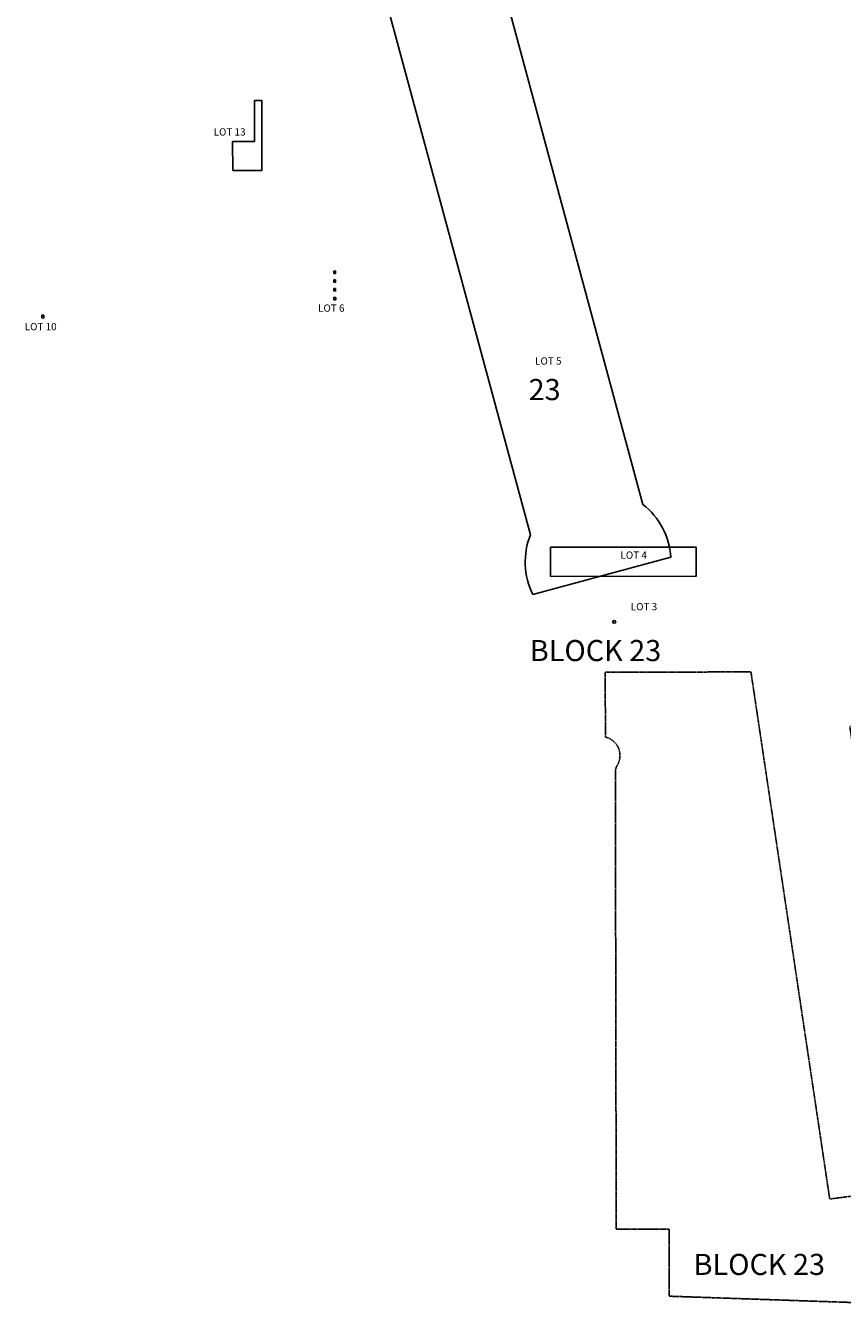
# Model space of a CAD drawing. Units: feet. Extents: x 298328 to 340824, y 311375 to 342709.
# Drawn here: x 326818 to 329621, y 319170 to 323581 of the extents above; entities that cross this region are included whole.
import ezdxf
from ezdxf.enums import TextEntityAlignment as Align

# ---------------------------------------------------------------- set-up
doc = ezdxf.new("R2010")
doc.units = ezdxf.units.FT
doc.header["$LTSCALE"] = 40
doc.header["$MEASUREMENT"] = 0
doc.linetypes.add('D03', pattern=[0.06, 0.03, -0.03])
for name, color, linetype in [('V-LEAS-BLKS', 4, 'D03'), ('V-LEAS-BLKS-ANNO', 4, 'Continuous'), ('V-LEAS-LOTS-ANNO', 7, 'Continuous'), ('V-LEAS-LOTS-FAA', 30, 'Continuous')]:
    doc.layers.add(name, color=color, linetype=linetype)
doc.styles.add('L100', font='arial.ttf', dxfattribs={"height": 28.69})
doc.styles.add('SD290', font='italicc.shx', dxfattribs={"oblique": 10, "height": 72.5})

msp = doc.modelspace()

# ---------------------------------------------------------------- linework, layer by layer
at = {"layer": 'V-LEAS-BLKS', "flags": 128}
msp.add_lwpolyline([(328807.9, 321138.6), (328807.5, 321361.3), (329307.5, 321362.3), (329577.9, 319552.4), (329905.2, 319595.2), (329880.2, 319613.7), (329831, 319942.8), (329760.4, 320415.2), (329647.1, 321173.5), (329810.3, 321363.2), (330034.9, 321363.7), (330760.7, 319375.1), (330433.1, 319255.7), (330435.9, 319170.2), (329026.5, 319218.6), (329026.5, 319448.8), (328845.1, 319448.4), (328842.1, 321016.9, -0.134294), (328849, 321042.3, 0.505472), (328807.9, 321138.6)], format="xyb", dxfattribs=at)
at = {"layer": 'V-LEAS-LOTS-ANNO', "flags": 128}
msp.add_lwpolyline([(328844.8, 321547.3, 0, 3, 0), (328847.9, 321555.8, 0, 0, 0), (328848.2, 321556.7, 0, 0, 0), (328856.9, 321584, 0, 0, 0), (328869.1, 321584.1, 0, 0, 0)], format="xyseb", dxfattribs=at)
at = {"layer": 'V-LEAS-LOTS-FAA', "flags": 128}
msp.add_lwpolyline([(328261.3, 323671.2), (328068.2, 323619), (328550.5, 321833, 0.214414), (328559.2, 321628.2), (329032.2, 321755.9, 0.214414), (328936.7, 321937.3), (328454.4, 323723.3), (328261.3, 323671.2)], format="xyb", dxfattribs=at)
at = {"layer": 'V-LEAS-LOTS-FAA'}
msp.add_lwpolyline([(327528.7, 323083.9), (327528.5, 323183.9), (327603.5, 323184), (327603.3, 323324), (327628.3, 323324.1), (327628.7, 323084.1), (327528.7, 323083.9)], dxfattribs=at)
at = {"layer": 'V-LEAS-LOTS-FAA', "flags": 128}
for points in [[(327882, 322730.5), (327876, 322730.5), (327876, 322738.5), (327882, 322738.5)], [(327882, 322678.3), (327876, 322678.3), (327876, 322670.3), (327882, 322670.3)], [(327882.1, 322708.2), (327882.1, 322700.2), (327876.1, 322700.2), (327876.1, 322708.2)], [(327882.2, 322648.5), (327882.2, 322640.5), (327876.2, 322640.5), (327876.2, 322648.5)], [(326873.7, 322578.1), (326880.4, 322578.1), (326880.4, 322586.8), (326873.7, 322586.8)], [(329119.8, 321791.1), (329120, 321691.1), (328620, 321690.2), (328619.8, 321790.2)]]:
    msp.add_lwpolyline(points, close=True, dxfattribs=at)
at = {"layer": 'V-LEAS-LOTS-FAA'}
msp.add_circle((328838.5, 321534.3), 5, dxfattribs=at)

# ---------------------------------------------------------------- texts
at = {"layer": 'V-LEAS-BLKS-ANNO', "style": 'SD290', "oblique": 10}
for s, p in [('23', (328544.4, 322295.6)), ('BLOCK 23', (328548.5, 321399.4)), ('BLOCK 23', (329110.6, 319291.5))]:
    msp.add_text(s, height=72.5, dxfattribs=at).set_placement(p)
at = {"layer": 'V-LEAS-LOTS-ANNO', "style": 'L100'}
for s, p in [('LOT 13', (327518.1, 323213.2)), ('LOT 6', (327867.1, 322608.3)), ('LOT 10', (326869.6, 322544.7)), ('LOT 5', (328611.9, 322426.7)), ('LOT 4', (328905, 321760.2)), ('LOT 3', (328940.4, 321583.1))]:
    msp.add_text(s, height=25, dxfattribs=at).set_placement(p, align=Align.MIDDLE)

doc.saveas('drawing.dxf')
